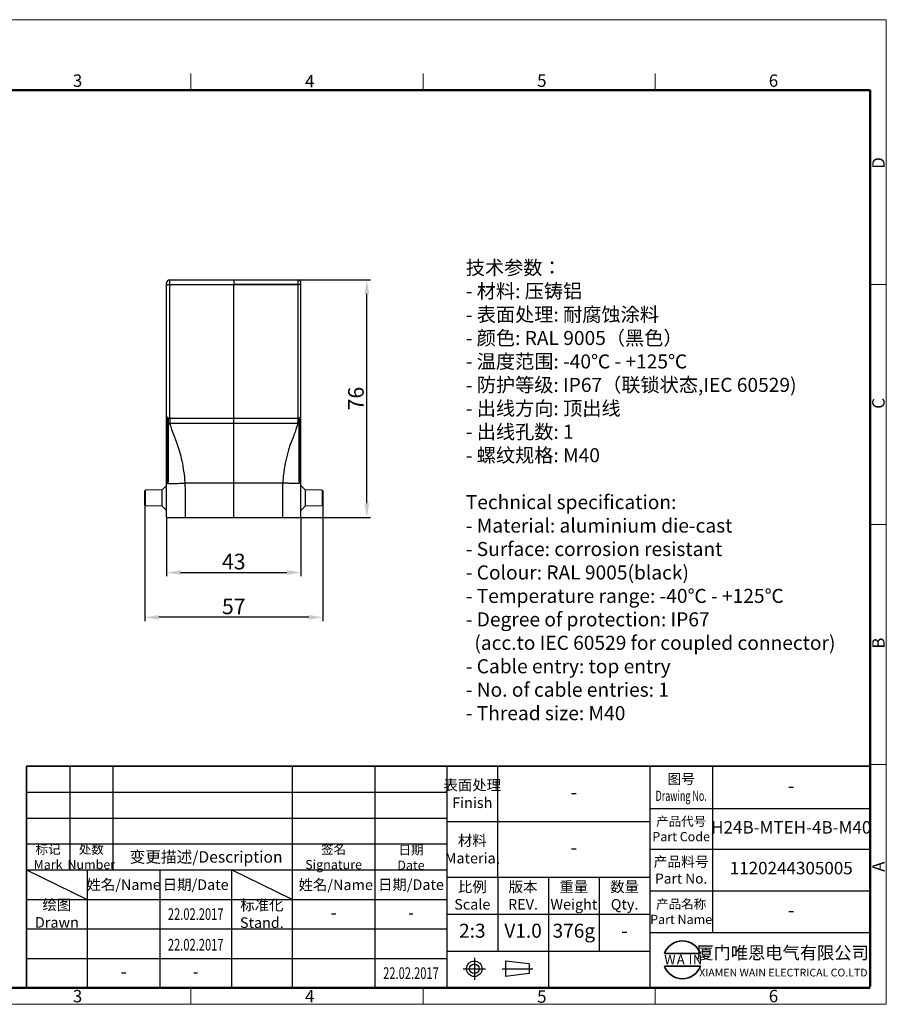
# Model space of a CAD drawing. Units: millimetres. Extents: x 2032 to 2477, y -563 to -248.
# Drawn here: x 2200 to 2477, y -563 to -248 of the extents above; entities that cross this region are included whole.
import ezdxf

# ---------------------------------------------------------------- set-up
doc = ezdxf.new("R2010")
doc.units = ezdxf.units.MM
doc.header["$LTSCALE"] = 65.395
doc.header["$PDMODE"] = 3
doc.header["$PDSIZE"] = 8
doc.layers.get('0').update_dxf_attribs({"linetype": 'CONTINUOUS', "lineweight": 30})
doc.layers.get('Defpoints').update_dxf_attribs({"linetype": 'CONTINUOUS'})
for name, color, linetype, lineweight in [('Dim', 3, 'CONTINUOUS', 15), ('图框', 7, 'CONTINUOUS', 20), ('打标文字', 3, 'CONTINUOUS', 20)]:
    doc.layers.add(name, color=color, linetype=linetype, lineweight=lineweight)
doc.styles.add('Chinese', font='PMingLiU.ttf')
doc.styles.add('Romans字体', font='romans.shx', dxfattribs={"width": 0.75})
doc.styles.get("Standard").update_dxf_attribs({"font": 'SIMFANG.TTF', "width": 0.75})
doc.styles.add('工程字', font='gbenor.shx', dxfattribs={"bigfont": 'gbcbig.shx'})
doc.dimstyles.new('01', dxfattribs={"dimtxt": 5, "dimasz": 4.5, "dimexe": 1.2, "dimexo": 0.2, "dimgap": 1, "dimtad": 1, "dimdsep": 46, "dimtxsty": 'Romans字体', "dimcen": 0, "dimclrd": 1, "dimclre": 6, "dimclrt": 4, "dimazin": 2, "dimtfac": 1, "dimtofl": 0, "dimtmove": 0, "dimatfit": 3, "dimfxl": 1, "dimtolj": 1, "dimtzin": 0, "dimarcsym": 0})

# ---------------------------------------------------------------- blocks, each defined once
blk = doc.blocks.new('A4图框-NEW')
at = {"layer": '图框', "color": 1, "lineweight": 18}
for p, q in [((833.41, 690.53), (1130.41, 690.53)), ((1130.41, 480.53), (1130.41, 690.53)), ((833.41, 480.53), (1130.41, 480.53))]:
    blk.add_line(p, q, dxfattribs=at)
at = {"layer": '图框', "color": 6}
for p, q in [((982.02, 679.03), (982.02, 675.53)), ((1031.55, 679.03), (1031.55, 675.53)), ((1081.09, 679.03), (1081.09, 675.53)), ((1130.41, 634.07), (1126.93, 634.07)), ((1130.41, 582.89), (1126.93, 582.89)), ((1126.91, 531.71), (1130.41, 531.71)), ((982.02, 484.03), (982.02, 480.53)), ((1031.55, 484.03), (1031.55, 480.53)), ((1081.09, 484.03), (1081.09, 480.53))]:
    blk.add_line(p, q, dxfattribs=at)
at = {"layer": '图框', "lineweight": 50}
for p, q in [((836.91, 675.53), (1126.93, 675.53)), ((1126.93, 484.34), (1126.93, 675.53)), ((836.85, 484.03), (1126.93, 484.03))]:
    blk.add_line(p, q, dxfattribs=at)
at = {"layer": '图框', "lineweight": 35}
for q in [(1126.93, 531.33), (946.93, 484.03)]:
    blk.add_line((946.93, 531.33), q, dxfattribs=at)
at = {"layer": '图框', "lineweight": -3}
for p, q in [((956.15, 531.33), (956.15, 509.21)), ((965.36, 531.33), (965.36, 509.21)), ((1003.65, 531.33), (1003.65, 484.03)), ((1021.3, 531.33), (1021.3, 484.03)), ((1036.65, 531.33), (1036.65, 484.01)), ((1047.47, 531.33), (1047.47, 507.67)), ((1079.97, 531.33), (1079.97, 484.01)), ((1093.32, 531.33), (1093.32, 495.84)), ((946.93, 525.8), (1036.65, 525.8)), ((1079.97, 522.27), (1126.93, 522.27)), ((946.93, 520.27), (1036.65, 520.27)), ((1036.65, 519.5), (1079.97, 519.5)), ((946.93, 514.74), (1036.65, 514.74)), ((1079.97, 513.59), (1126.93, 513.59)), ((946.93, 509.21), (1036.65, 509.21)), ((946.93, 509.21), (959.91, 502.91)), ((959.91, 509.21), (959.91, 484.03)), ((975.41, 509.21), (975.41, 484.03)), ((990.67, 509.21), (990.67, 484.03)), ((1003.65, 502.91), (990.67, 509.21)), ((1036.65, 507.67), (1079.97, 507.67)), ((1047.48, 507.67), (1047.48, 491.9)), ((1058.31, 507.67), (1058.31, 484.03)), ((1069.14, 507.67), (1069.14, 491.9)), ((1079.97, 504.71), (1126.93, 504.71)), ((946.93, 502.91), (1036.65, 502.91)), ((1036.65, 499.78), (1079.97, 499.78)), ((946.93, 496.62), (1036.65, 496.62)), ((1079.97, 495.84), (1126.93, 495.84)), ((1036.65, 491.9), (1079.97, 491.9)), ((946.93, 490.33), (1036.65, 490.33))]:
    blk.add_line(p, q, dxfattribs=at)
at = {"layer": '图框', "lineweight": 25}
for p, q in [((1042.5, 490.48), (1042.5, 485.74)), ((1054.23, 489.14), (1049.16, 489.76)), ((1049.16, 489.76), (1049.16, 486.46)), ((1040.14, 488.11), (1044.87, 488.11)), ((1048.47, 488.11), (1054.95, 488.11)), ((1054.23, 489.14), (1054.23, 487.08)), ((1054.23, 487.08), (1049.16, 486.46))]:
    blk.add_line(p, q, dxfattribs=at)
at = {"layer": '图框', "color": 4, "lineweight": 35}
for p, q in [((1083.06, 491.34), (1090.74, 491.34)), ((1083.06, 488.7), (1090.74, 488.7))]:
    blk.add_line(p, q, dxfattribs=at)
at = {"layer": '图框', "lineweight": 25}
for radius in [1.65, 1.03]:
    blk.add_circle((1042.5, 488.11), radius, dxfattribs=at)
at = {"layer": '图框', "color": 4, "lineweight": 35}
for start, end in [(18.9524, 161.0476), (198.9524, 341.0476)]:
    blk.add_arc((1086.9, 490.02), 4.06, start, end, dxfattribs=at)
at = {"layer": '图框', "color": 6, "char_height": 2.65, "width": 2.5579, "attachment_point": 1, "style": 'Romans字体'}
for s, insert in [('3', (956.83, 678.86)), ('4', (1006.37, 678.73)), ('5', (1055.9, 678.86)), ('6', (1105.33, 678.86)), ('3', (956.83, 483.6)), ('4', (1006.38, 483.57)), ('5', (1055.9, 483.52)), ('6', (1105.33, 483.62))]:
    blk.add_mtext(s, dxfattribs=dict(at, insert=insert))
at = {"layer": '图框', "color": 6, "char_height": 2.65, "width": 2.5579, "attachment_point": 1, "rotation": 90, "style": 'Romans字体'}
for s, insert in [('D', (1127.4, 658.73)), ('C', (1127.4, 607.55)), ('B', (1127.4, 556.37))]:
    blk.add_mtext(s, dxfattribs=dict(at, insert=insert))
at = {"layer": '图框', "attachment_point": 5}
for s, insert, char_height, width in [('图号{\\Ftxt|c134;\\P\\Fromans|c134;\\W0.65;Drawing No.}', (1086.64, 526.8), 2.1549, 13.3447), ('表面处理\\P{\\Fromans|c134;Finish}', (1042.06, 525.41), 2.2528, 10.82), ('产品代号\\P{\\Fromans|c134;Part Code}', (1086.64, 517.93), 1.959, 13.3447), ('材料\\P{\\Fromans|c134;Material}', (1042.06, 513.59), 2.2528, 10.82), ('标记\\P{\\Fromans|c134;Mark}', (951.54, 511.97), 1.959, 9.2182), ('处数\\P{\\Fromans|c134;Number }', (960.76, 511.97), 1.959, 9.2182), ('签名\\P{\\Fromans|c134;Signature} ', (1012.47, 511.97), 1.959, 17.6264), ('日期\\P{\\Fromans|c134;Date}', (1028.98, 511.83), 1.959, 15.3523), ('  变更描述{\\Fromans|c134;/Description}', (984.51, 511.97), 2.4487, 38.2879), ('产品料号\\P{\\Fromans|c134;Part No.}', (1086.64, 509.15), 2.1549, 13.3447), ('姓名{\\Fromans|c134;/Name\\Ftxt|c134; }', (967.66, 506.06), 2.2528, 15.5018), ('日期{\\Fromans|c134;/Date}', (983.04, 506.06), 2.2528, 15.2624), ('姓名{\\Fromans|c134;/Name}', (1012.93, 506.02), 2.2528, 16.9349), ('日期{\\Fromans|c134;/Date}', (1028.98, 506.06), 2.2528, 15.3523), ('比例\\P{\\Fromans|c134;Scale}', (1042.07, 503.73), 2.2528, 10.8293), ('版本\\P{\\Fromans|c134;REV.}', (1052.89, 503.73), 2.2528, 10.8387), ('重量\\P{\\Fromans|c134;Weight}', (1063.73, 503.73), 2.2528, 10.8293), ('数量\\P{\\Fromans|c134;Qty.}', (1074.56, 503.73), 2.2528, 10.8293), ('绘图\\P{\\Fromans|c134;Drawn\\Ftxt|c134; }', (953.42, 499.88), 2.2528, 12.9801), ('产品名称\\P{\\Fromans|c134;Part Name}', (1086.64, 500.28), 1.959, 13.3447)]:
    blk.add_mtext(s, dxfattribs=dict(at, insert=insert, char_height=char_height, width=width))
at = {"layer": '图框', "color": 3, "attachment_point": 5, "style": 'Romans字体'}
for s, insert, char_height, width in [('-', (1063.72, 525.41), 2.99, 32.4974), ('-', (1110.12, 526.8), 2.99, 33.6124), ('-', (1063.73, 513.59), 2.99, 32.488), ('{\\W0.7;22.02.2017}', (983.04, 499.77), 2.4879, 15.2624), ('-', (1012.48, 499.77), 2.99, 17.6488), ('-', (1028.98, 499.77), 2.49, 15.3523), ('-', (1110.12, 500.28), 2.99, 33.6124), ('V1.0', (1052.9, 495.84), 2.986, 10.8293), ('376g', (1063.73, 495.84), 2.986, 10.8293), ('-', (1074.56, 495.84), 2.99, 10.8293), ('{\\W0.7;22.02.2017}', (983.04, 493.24), 2.4879, 15.2624), ('-', (967.66, 487.18), 2.99, 15.5018), ('-', (983.04, 487.18), 2.49, 15.2624), ('{\\W0.7;22.02.2017}', (1028.98, 487.18), 2.4879, 15.3523)]:
    blk.add_mtext(s, dxfattribs=dict(at, insert=insert, char_height=char_height, width=width))
at = {"layer": '图框', "color": 6, "linetype": 'ByBlock', "lineweight": 18, "insert": (1127.4, 508.79), "char_height": 2.65, "width": 2.5579, "attachment_point": 1, "rotation": 90, "style": 'Romans字体'}
blk.add_mtext('A', dxfattribs=at)
at = {"layer": '图框', "insert": (997.16, 499.82), "char_height": 2.2528, "width": 12.9801, "attachment_point": 5, "style": 'Romans字体'}
blk.add_mtext('{\\fFangSong_GB2312|b0|i0|c134|p49;标准化}\\PStand.', dxfattribs=at)
at = {"layer": '图框', "color": 1, "lineweight": 20, "insert": (1108.26, 491.52), "char_height": 2.6991, "width": 82.3083, "attachment_point": 5}
blk.add_mtext('{\\fSimHei|b0|i0|c134|p2;厦门唯恩电气有限公司}', dxfattribs=at)
at = {"layer": '图框', "color": 1, "lineweight": 20, "char_height": 2.0059, "width": 5.0472, "attachment_point": 1, "style": 'Chinese'}
for s, insert in [('{\\fArial|b0|i0|c0|p34;W}', (1083.03, 491.05)), ('{\\fArial|b0|i0|c0|p34;A}', (1085.71, 491.09)), ('{\\fArial|b0|i0|c0|p34;I}', (1088.21, 491.09)), ('{\\fArial|b0|i0|c0|p34;N}', (1089.14, 491.08))]:
    blk.add_mtext(s, dxfattribs=dict(at, insert=insert))
at = {"layer": '图框', "color": 3, "lineweight": 20, "insert": (1108.44, 487.3), "char_height": 1.6525, "width": 68.0856, "attachment_point": 5, "style": '工程字'}
blk.add_mtext('{\\fArial Narrow|b0|i0|c0|p34;XIAMEN WAIN ELECTRICAL CO.LTD}', dxfattribs=at)
blk = doc.blocks.new('*D10')
at = {"layer": 'Defpoints', "color": 0}
for p in [(2246.99, -407), (2289.99, -407), (2289.99, -424.64)]:
    blk.add_point(p, dxfattribs=at)
at = {"layer": 'Dim', "color": 6, "lineweight": -2}
for p, q in [((2246.99, -407.2), (2246.99, -425.84)), ((2289.99, -407.2), (2289.99, -425.84))]:
    blk.add_line(p, q, dxfattribs=at)
at = {"layer": 'Dim', "color": 1, "lineweight": -2}
blk.add_line((2251.49, -424.64), (2285.49, -424.64), dxfattribs=at)
at = {"layer": 'Dim', "color": 1}
for points in [[(2251.49, -423.89), (2251.49, -425.39), (2246.99, -424.64)], [(2285.49, -423.89), (2285.49, -425.39), (2289.99, -424.64)]]:
    blk.add_solid(points, dxfattribs=at)
at = {"layer": 'Dim', "color": 4, "insert": (2268.49, -421.14), "char_height": 5, "attachment_point": 5, "style": 'Romans字体'}
blk.add_mtext('\\A1;43', dxfattribs=at)
blk = doc.blocks.new('*D14')
at = {"layer": 'Defpoints', "color": 0}
for p in [(2239.99, -402.14), (2296.99, -402.14), (2239.99, -438.97)]:
    blk.add_point(p, dxfattribs=at)
at = {"layer": 'Dim', "color": 6, "lineweight": -2}
for p, q in [((2239.99, -402.34), (2239.99, -440.17)), ((2296.99, -402.34), (2296.99, -440.17))]:
    blk.add_line(p, q, dxfattribs=at)
at = {"layer": 'Dim', "color": 1, "lineweight": -2}
blk.add_line((2292.49, -438.97), (2244.49, -438.97), dxfattribs=at)
at = {"layer": 'Dim', "color": 1}
for points in [[(2244.49, -438.22), (2244.49, -439.72), (2239.99, -438.97)], [(2292.49, -438.22), (2292.49, -439.72), (2296.99, -438.97)]]:
    blk.add_solid(points, dxfattribs=at)
at = {"layer": 'Dim', "color": 4, "insert": (2268.49, -435.47), "char_height": 5, "attachment_point": 5, "style": 'Romans字体'}
blk.add_mtext('\\A1;57', dxfattribs=at)
blk = doc.blocks.new('*D16')
at = {"layer": 'Defpoints', "color": 0}
for p in [(2287.21, -331), (2311.09, -331), (2287.21, -407)]:
    blk.add_point(p, dxfattribs=at)
at = {"layer": 'Dim', "color": 6, "lineweight": -2}
for p, q in [((2287.41, -331), (2312.29, -331)), ((2287.41, -407), (2312.29, -407))]:
    blk.add_line(p, q, dxfattribs=at)
at = {"layer": 'Dim', "color": 1, "lineweight": -2}
blk.add_line((2311.09, -402.5), (2311.09, -335.5), dxfattribs=at)
at = {"layer": 'Dim', "color": 1}
for points in [[(2310.34, -335.5), (2311.84, -335.5), (2311.09, -331)], [(2310.34, -402.5), (2311.84, -402.5), (2311.09, -407)]]:
    blk.add_solid(points, dxfattribs=at)
at = {"layer": 'Dim', "color": 4, "insert": (2307.59, -369), "char_height": 5, "attachment_point": 5, "rotation": 90, "style": 'Romans字体'}
blk.add_mtext('\\A1;76', dxfattribs=at)

msp = doc.modelspace()

# ---------------------------------------------------------------- linework, layer by layer
for p, q in [((2246.989, -406.997), (2246.989, -331.997)), ((2247.98, -332.48), (2288.998, -332.48)), ((2247.98, -375.36), (2247.98, -332.48)), ((2247.989, -330.997), (2288.989, -330.997)), ((2289.989, -332.48), (2268.489, -332.431)), ((2268.489, -332.431), (2268.489, -332.48)), ((2268.489, -406.997), (2268.489, -332.48)), ((2289.989, -406.997), (2289.989, -331.997)), ((2247.347, -375.084), (2247.211, -375.048)), ((2247.211, -395.915), (2247.211, -375.061)), ((2247.347, -395.91), (2247.347, -375.084)), ((2247.569, -395.621), (2247.569, -375.374)), ((2268.489, -375.314), (2247.98, -375.36)), ((2268.489, -376.945), (2248.09, -376.976)), ((2288.998, -375.36), (2268.489, -375.314)), ((2288.888, -376.976), (2268.489, -376.945)), ((2288.998, -375.36), (2289.989, -375.363)), ((2289.409, -395.621), (2289.409, -375.374)), ((2289.989, -377.492), (2289.409, -377.493)), ((2289.631, -375.084), (2289.841, -375.028)), ((2289.631, -375.084), (2289.631, -395.91)), ((2289.841, -375.028), (2289.841, -395.966)), ((2247.211, -393.506), (2247.347, -393.504)), ((2289.841, -393.507), (2289.631, -393.504)), ((2245.589, -398.205), (2246.989, -396.805)), ((2247.211, -395.947), (2247.347, -395.91)), ((2252.825, -395.997), (2284.153, -395.997)), ((2289.841, -395.966), (2289.631, -395.91)), ((2291.389, -398.205), (2289.989, -396.805)), ((2239.989, -398.502), (2240.189, -398.299)), ((2239.989, -403.092), (2239.989, -398.502)), ((2245.589, -398.205), (2240.189, -398.299)), ((2240.189, -403.296), (2240.189, -398.299)), ((2245.589, -403.39), (2245.589, -398.205)), ((2291.389, -398.205), (2291.389, -403.39)), ((2296.789, -398.299), (2291.389, -398.205)), ((2296.789, -398.299), (2296.789, -403.296)), ((2296.989, -398.502), (2296.789, -398.299)), ((2296.989, -398.502), (2296.989, -403.092)), ((2239.989, -403.092), (2240.189, -403.296)), ((2296.989, -403.092), (2296.789, -403.296)), ((2245.589, -403.39), (2240.189, -403.296)), ((2245.589, -403.39), (2246.989, -404.79)), ((2291.389, -403.39), (2289.989, -404.79)), ((2296.789, -403.296), (2291.389, -403.39)), ((2246.989, -406.997), (2289.989, -406.997))]:
    msp.add_line(p, q)
for centre, radius, start, end in [((2247.989, -331.997), 1, 90, 179.99804), ((2288.989, -331.997), 1, 0.00196, 90), ((2247.289, -374.758), 0.3, 180, 255), ((2289.789, -374.835), 0.2, 285, 0), ((2247.269, -375.374), 0.3, 0, 75), ((2289.709, -375.374), 0.3, 105, 180), ((2247.289, -396.236), 0.3, 105, 180), ((2247.269, -395.621), 0.3, 285, 0), ((2289.709, -395.621), 0.3, 180, 255), ((2289.789, -396.16), 0.2, 0, 75)]:
    msp.add_arc(centre, radius, start, end)
for points, knots in [([(2246.989, -332.738), (2246.989, -332.697), (2247.096, -332.605), (2247.306, -332.545), (2247.618, -332.49), (2247.853, -332.48), (2247.98, -332.48)], [0, 0, 0, 0, 0.1239936, 0.3542629, 0.6806117, 1.0611572, 1.0611572, 1.0611572, 1.0611572]), ([(2247.98, -332.48), (2247.98, -332.319), (2247.978, -332.017), (2247.99, -331.623), (2247.966, -331.285), (2248.015, -331.141), (2247.966, -330.997), (2247.989, -330.997)], [0, 0, 0, 0, 0.482281, 0.8965946, 1.214461, 1.4142544, 1.4824425, 1.4824425, 1.4824425, 1.4824425]), ([(2268.489, -330.997), (2268.489, -331.02), (2268.489, -331.109), (2268.489, -331.305), (2268.489, -331.615), (2268.489, -332.02), (2268.489, -332.319), (2268.489, -332.48)], [0, 0, 0, 0, 0.068152, 0.2679616, 0.5858075, 1.0000245, 1.4823817, 1.4823817, 1.4823817, 1.4823817]), ([(2288.989, -330.997), (2289.005, -330.997), (2288.971, -331.098), (2289.006, -331.2), (2288.989, -331.442), (2288.998, -331.73), (2288.996, -332.089), (2288.997, -332.344), (2288.998, -332.48)], [0, 0, 0, 0, 0.047438, 0.1874097, 0.4133785, 0.714539, 1.0765812, 1.4824463, 1.4824463, 1.4824463, 1.4824463]), ([(2288.998, -332.48), (2288.998, -333.684), (2288.998, -336.01), (2288.998, -339.38), (2288.998, -342.519), (2288.998, -345.441), (2288.998, -348.163), (2288.998, -350.697), (2288.998, -353.058), (2288.998, -355.256), (2288.998, -357.303), (2288.998, -359.209), (2288.998, -360.984), (2288.998, -362.636), (2288.998, -364.175), (2288.998, -365.607), (2288.998, -366.94), (2288.998, -368.18), (2288.998, -369.333), (2288.998, -370.404), (2288.998, -371.397), (2288.998, -372.317), (2288.997, -373.169), (2288.998, -373.956), (2288.997, -374.679), (2288.998, -375.141), (2288.998, -375.36)], [0, 0, 0, 0, 3.6137011, 6.9778974, 10.1108395, 13.0284208, 15.7454419, 18.2756857, 20.6319865, 22.8262968, 24.8697428, 26.7726641, 28.5446593, 30.1946333, 31.7308263, 33.1608371, 34.4916446, 35.7296291, 36.8805496, 37.9496903, 38.9418835, 39.8607864, 40.7104027, 41.4966881, 42.2218159, 42.880762, 42.880762, 42.880762, 42.880762]), ([(2289.989, -332.739), (2289.989, -332.713), (2289.948, -332.653), (2289.84, -332.599), (2289.682, -332.547), (2289.479, -332.509), (2289.246, -332.485), (2289.082, -332.48), (2288.998, -332.48)], [0, 0, 0, 0, 0.075723, 0.1940457, 0.3622159, 0.5730116, 0.8130264, 1.0649882, 1.0649882, 1.0649882, 1.0649882]), ([(2246.989, -377.492), (2246.989, -377.483), (2247.046, -377.499), (2247.101, -377.487), (2247.173, -377.492), (2247.211, -377.492)], [0, 0, 0, 0, 0.02820749, 0.10727366, 0.22246422, 0.22246422, 0.22246422, 0.22246422]), ([(2247.211, -377.493), (2247.234, -377.493), (2247.279, -377.493), (2247.324, -377.492), (2247.347, -377.492)], [0, 0, 0, 0, 0.06765181, 0.13529788, 0.13529788, 0.13529788, 0.13529788]), ([(2247.569, -377.493), (2247.569, -377.502), (2247.511, -377.486), (2247.457, -377.498), (2247.385, -377.493), (2247.347, -377.493)], [0, 0, 0, 0, 0.02820882, 0.10727515, 0.22246572, 0.22246572, 0.22246572, 0.22246572]), ([(2247.569, -377.064), (2247.653, -377.05), (2247.827, -377.02), (2248, -376.991), (2248.09, -376.976)], [0, 0, 0, 0, 0.25630425, 0.52811314, 0.52811314, 0.52811314, 0.52811314]), ([(2247.571, -375.384), (2247.614, -375.379), (2247.704, -375.37), (2247.84, -375.362), (2247.933, -375.361), (2247.98, -375.36)], [0, 0, 0, 0, 0.13075103, 0.26897605, 0.40999273, 0.40999273, 0.40999273, 0.40999273]), ([(2247.98, -375.36), (2247.98, -375.547), (2247.986, -375.914), (2248.019, -376.453), (2248.062, -376.805), (2248.09, -376.976)], [0, 0, 0, 0, 0.5596229, 1.1004876, 1.6210997, 1.6210997, 1.6210997, 1.6210997]), ([(2248.09, -376.976), (2248.2, -377.635), (2248.573, -379.006), (2249.402, -381.094), (2250.339, -383.411), (2251.185, -386.05), (2251.929, -389.025), (2252.513, -392.375), (2252.747, -394.747), (2252.825, -395.997)], [0, 0, 0, 0, 2.0026942, 4.2425932, 6.7397238, 9.4978982, 12.5491871, 15.9324677, 19.6910512, 19.6910512, 19.6910512, 19.6910512]), ([(2288.888, -376.976), (2288.856, -377.171), (2288.774, -377.582), (2288.608, -378.233), (2288.385, -378.958), (2288.098, -379.766), (2287.75, -380.658), (2287.348, -381.647), (2286.906, -382.758), (2286.447, -384.033), (2285.981, -385.482), (2285.535, -387.076), (2285.133, -388.764), (2284.79, -390.507), (2284.509, -392.296), (2284.292, -394.13), (2284.192, -395.37), (2284.153, -395.997)], [0, 0, 0, 0, 0.5919925, 1.2575984, 2.013214, 2.8684649, 3.82661, 4.8868576, 6.069602, 7.415116, 8.949992, 10.6348635, 12.3794179, 14.154803, 15.9639969, 17.810635, 19.6952091, 19.6952091, 19.6952091, 19.6952091]), ([(2288.998, -375.36), (2288.998, -375.518), (2288.994, -375.815), (2288.973, -376.239), (2288.939, -376.621), (2288.907, -376.861), (2288.888, -376.976)], [0, 0, 0, 0, 0.4722612, 0.8927972, 1.2722641, 1.6211717, 1.6211717, 1.6211717, 1.6211717]), ([(2289.409, -377.064), (2289.325, -377.05), (2289.151, -377.02), (2288.978, -376.991), (2288.888, -376.976)], [0, 0, 0, 0, 0.25630424, 0.52811204, 0.52811204, 0.52811204, 0.52811204]), ([(2289.409, -375.384), (2289.342, -375.376), (2289.205, -375.365), (2289.068, -375.361), (2288.998, -375.36)], [0, 0, 0, 0, 0.20130057, 0.41208264, 0.41208264, 0.41208264, 0.41208264]), ([(2247.211, -393.506), (2247.173, -393.507), (2247.101, -393.504), (2247.046, -393.519), (2246.989, -393.51), (2246.989, -393.52)], [0, 0, 0, 0, 0.11527447, 0.19446079, 0.22320895, 0.22320895, 0.22320895, 0.22320895]), ([(2247.347, -393.504), (2247.385, -393.504), (2247.457, -393.507), (2247.512, -393.491), (2247.569, -393.5), (2247.569, -393.491)], [0, 0, 0, 0, 0.11526787, 0.19444961, 0.22314716, 0.22314716, 0.22314716, 0.22314716]), ([(2289.631, -393.504), (2289.593, -393.504), (2289.521, -393.507), (2289.466, -393.491), (2289.409, -393.5), (2289.409, -393.491)], [0, 0, 0, 0, 0.11526826, 0.19445017, 0.22313822, 0.22313822, 0.22313822, 0.22313822]), ([(2289.841, -393.507), (2289.866, -393.507), (2289.903, -393.518), (2289.989, -393.492), (2289.989, -393.516)], [0, 0, 0, 0, 0.07685002, 0.14865548, 0.14865548, 0.14865548, 0.14865548]), ([(2247.346, -396.106), (2247.519, -396.123), (2247.932, -396.151), (2248.645, -396.16), (2249.529, -396.151), (2250.549, -396.12), (2251.663, -396.069), (2252.432, -396.023), (2252.825, -395.997)], [0, 0, 0, 0, 0.5193497, 1.2414765, 2.1378649, 3.1723696, 4.3030143, 5.4838136, 5.4838136, 5.4838136, 5.4838136]), ([(2252.825, -395.997), (2252.901, -397.15), (2252.947, -399.532), (2252.933, -403.199), (2252.936, -405.711), (2252.937, -406.997)], [0, 0, 0, 0, 3.4665904, 7.1415587, 11.001524, 11.001524, 11.001524, 11.001524]), ([(2284.153, -395.997), (2284.113, -396.591), (2284.059, -397.853), (2284.039, -399.853), (2284.042, -402.057), (2284.041, -404.461), (2284.041, -406.129), (2284.041, -406.997)], [0, 0, 0, 0, 1.7845845, 3.7890593, 5.9989042, 8.3972908, 11.0018924, 11.0018924, 11.0018924, 11.0018924]), ([(2289.646, -396.104), (2289.492, -396.119), (2289.098, -396.15), (2288.402, -396.159), (2287.511, -396.152), (2286.475, -396.121), (2285.339, -396.07), (2284.554, -396.024), (2284.153, -395.997)], [0, 0, 0, 0, 0.4661042, 1.1846364, 2.0882965, 3.1390379, 4.2923146, 5.4991105, 5.4991105, 5.4991105, 5.4991105])]:
    msp.add_open_spline(points, degree=3, knots=knots)
for points in [[(2247.054, -396.05), (2247.135, -396.081), (2247.223, -396.094), (2247.31, -396.103)], [(2247.31, -396.103), (2247.322, -396.104), (2247.334, -396.105), (2247.346, -396.106)], [(2289.684, -396.1), (2289.672, -396.101), (2289.659, -396.103), (2289.646, -396.104)], [(2289.949, -396.04), (2289.868, -396.08), (2289.774, -396.091), (2289.684, -396.1)]]:
    msp.add_open_spline(points, degree=3)

# ---------------------------------------------------------------- block references
at = {"layer": 'Dim', "xscale": 1.5, "yscale": 1.5, "zscale": 1.5}
msp.add_blockref('A4图框-NEW', (781.741, -1283.577), dxfattribs=at)

# ---------------------------------------------------------------- texts
at = {"layer": '图框', "color": 3, "attachment_point": 5, "style": 'Romans字体'}
for s, insert, char_height, width in [('H24B-MTEH-4B-M40', (2446.924, -506.684), 4, 50.41859), ('1120244305005', (2446.924, -519.714), 4, 50.41859), ('2:3', (2344.844, -539.815), 4.4783, 16.24402)]:
    msp.add_mtext(s, dxfattribs=dict(at, insert=insert, char_height=char_height, width=width))
at = {"layer": '打标文字', "color": 3, "insert": (2342.751, -324.848), "char_height": 4.5, "width": 129.38223, "attachment_point": 1}
msp.add_mtext('\\A1;技术参数：\\P- 材料: 压铸铝\\P- 表面处理: 耐腐蚀涂料\\P- 颜色: {\\Fromans|c134;RAL 9005}（黑色） \\P- 温度范围: {\\Fromans|c134;-40}℃{\\Fromans|c134; - +125}℃\\P- 防护等级: {\\Fromans|c134;IP67}（联锁状态,{\\Fromans|c134;IEC 60529})    \\P- 出线方向: 顶出线\\P- 出线孔数: {\\Fromans|c134;1}\\P- 螺纹规格: {\\Fromans|c134;M40\\Ftxt|c134;\\P\\Fromans|c134;\\PTechnical specification:\\P- Material: aluminium die-cast\\P- Surface: corrosion resistant\\P- Colour: RAL 9005(black)\\P- Temperature range: -40}℃{\\Fromans|c134; - +125}℃{\\Fromans|c134;\\P- Degree of protection: IP67\\P  (acc.to IEC 60529 for coupled connector)\\P- Cable entry: top entry\\P- No. of cable entries: 1\\P- Thread size: M40}', dxfattribs=at)

# ---------------------------------------------------------------- dimensions: what is measured, and where the dimension line sits
at = {"layer": 'Dim'}
dim = msp.add_linear_dim(base=(2311.09, -330.997), p1=(2287.209, -406.997), p2=(2287.209, -330.997), angle=90, dimstyle='01', dxfattribs=at)
dim.commit()
dim.dimension.update_dxf_attribs({"geometry": '*D16', "text_midpoint": (2307.59, -368.997)})
for base, p1, p2, picture, middle in [((2239.989, -438.972), (2296.989, -402.136), (2239.989, -402.136), '*D14', (2268.489, -435.472)), ((2289.989, -424.639), (2246.989, -406.997), (2289.989, -406.997), '*D10', (2268.489, -421.139))]:
    dim = msp.add_linear_dim(base=base, p1=p1, p2=p2, dimstyle='01', dxfattribs=at)
    dim.commit()
    dim.dimension.update_dxf_attribs({"geometry": picture, "text_midpoint": middle})

doc.saveas('drawing.dxf')
